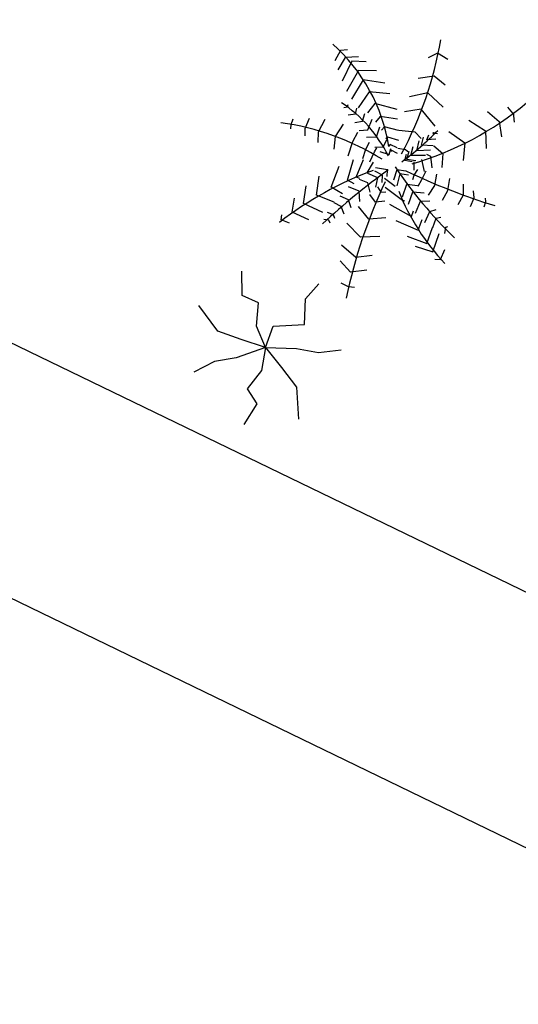
# Model space of a CAD drawing. Extents: x -901578 to 187469, y -1432080 to 1680665.
# Drawn here: x 187344 to 187353, y 1680453 to 1680470 of the extents above; entities that cross this region are included whole.
import ezdxf

# ---------------------------------------------------------------- set-up
doc = ezdxf.new("R2010")
doc.units = 0
doc.header["$LTSCALE"] = 2.5
doc.header["$MEASUREMENT"] = 0
doc.layers.get('0').update_dxf_attribs({"linetype": 'CONTINUOUS'})
for name, color, linetype in [('ARV', 3, 'CONTINUOUS'), ('ARV2', 62, 'CONTINUOUS'), ('FORMATO', 1, 'CONTINUOUS')]:
    doc.layers.add(name, color=color, linetype=linetype)

# ---------------------------------------------------------------- blocks, each defined once
blk = doc.blocks.new('ARV2')
at = {"layer": 'ARV2'}
for p, q in [((-0.0006269633209781134, 0.004333804389017426), (-0.0004387311189377741, 0.004405458907884241)), ((-0.0004387311189377741, 0.004405458907884241), (-0.0001642258242959826, 0.004405458907884241)), ((-0.00074722278339312, 0.003632070469608339), (-0.0002844852867109893, 0.003937903164661694)), ((-0.0002844852867109893, 0.003937903164661694), (0.0001955068284926753, 0.003740152704771016)), ((-0.0006954589278320711, 0.003110473608804898), (-0.0002327214311490522, 0.003416306303857364)), ((-0.0002327214311490522, 0.003416306303857364), (0.0003842618977616397, 0.00325458325568817)), ((0.002275995528267849, 0.003347453917012966), (0.00257455271539353, 0.003366668536598172)), ((0.00257455271539353, 0.003366668536598172), (0.002628930907094151, 0.003214552798220249)), ((0.00173273647849026, 0.002967564875644757), (0.002348151205715965, 0.002977172185436916)), ((0.002348151205715965, 0.002977172185436916), (0.002492985427842598, 0.00252122527488019)), ((-0.000644217939498759, 0.002427153699831375), (-7.847559892137923e-05, 0.002732986394884729)), ((-7.847559892137923e-05, 0.002732986394884729), (0.0005401753965488254, 0.002513741951889581)), ((0.001044643206586038, 0.002748998577871364), (0.001135622104238898, 0.002682548018475006)), ((0.001135622104238898, 0.002682548018475006), (0.001289345069239722, 0.002739791572653583)), ((0.0009724875291370338, 0.002540039589890131), (0.001062943559563045, 0.002454774715483832)), ((0.001062943559563045, 0.002454774715483832), (0.001279933459136906, 0.002473589030493772)), ((0.001424767681262651, 0.002540039589890131), (0.002140050049016295, 0.00254964689968229)), ((0.002140050049016295, 0.00254964689968229), (0.002312073366992351, 0.001979613185342788)), ((-0.002636342077760645, 0.002310665068600559), (-0.002812548333559484, 0.002237809636009724)), ((-0.002812548333559484, 0.002237809636009724), (-0.002793725113354739, 0.001874733386776906)), ((-0.00184994976701347, 0.002204984660885922), (-0.002466933095924162, 0.002112514304135504)), ((-0.002466933095924162, 0.002112514304135504), (-0.002391117347880112, 0.001472026984652319)), ((-0.001466688088970436, 0.002020043947385086), (-0.002164715838202547, 0.001960798870332847)), ((-0.0005584677141241556, 0.001779861202579336), (-6.17438476284704e-05, 0.002067680191771504)), ((-6.17438476284704e-05, 0.002067680191771504), (0.0004355028860949517, 0.00183390232016023)), ((0.0007549747623354364, 0.002274237352304698), (0.0009541871761618026, 0.002093699989125564)), ((0.0009541871761618026, 0.002093699989125564), (0.001226078134664021, 0.002084092679333405)), ((0.001234966877538213, 0.002065278364323464), (0.001868681957741813, 0.002112914608709882)), ((0.001868681957741813, 0.002112914608709882), (0.002067371504339555, 0.001495244649983962)), ((-0.002164715838202547, 0.001960798870332847), (-0.002101971770856359, 0.00139276667886612)), ((-0.0008941484744298123, 0.001716212775205395), (-0.001711912818850969, 0.001676982926887116)), ((-0.001711912818850969, 0.001676982926887116), (-0.001674266378442368, 0.00130029632211659)), ((0.0004658291853116836, 0.001666174703370937), (0.0006373296360600023, 0.001362343531191246)), ((0.0006373296360600023, 0.001979613185342788), (0.0008365420498863685, 0.001780261507153713)), ((0.0008365420498863685, 0.001780261507153713), (0.001144510847113089, 0.001789868816945872)), ((0.001108433008388587, 0.001685389322955255), (0.001542412807538085, 0.001656967698153156)), ((0.001542412807538085, 0.001656967698153156), (0.001606202609340635, 0.0008967893108423608)), ((-0.00256732360367895, 0.001386361805671643), (-0.002504579536332763, 0.001181806168012112)), ((-0.002114520584326485, 0.001386361805671643), (-0.002083148550653391, 0.001056110531563514)), ((-0.001799754513135632, 0.001346731652778987), (-0.001787205699667282, 0.000944025250653513)), ((-0.001309305053375454, 0.001359941703743206), (-0.001284207426436978, 0.001168596117047893)), ((-0.0004664430820167098, 0.001307101499885444), (-0.001309305053375454, 0.001359941703743206)), ((-0.0002844852867109893, 0.001294291753495602), (-9.979992067421506e-06, 0.001456014801665684)), ((-9.979992067421506e-06, 0.001456014801665684), (0.0002640024353457449, 0.001312305459356788)), ((0.0006373296360600023, 0.001362343531191246), (0.001026865720837655, 0.001390765155993345)), ((-0.002504579536332763, 0.001181806168012112), (-0.002554774790209713, 0.001128965964154349)), ((-0.002083148550653391, 0.001056110531563514), (-0.002208636685346654, 0.0009572353016186197)), ((-0.001378323527457148, 0.001201421092170807), (-0.001353225900517785, 0.0007658897149224186)), ((-0.001044734236063327, 0.001036495607403931), (-0.000988264575449982, 0.0005941590523866891)), ((-0.000849704760059744, 0.001010075505475494), (-0.0008627764407567184, 0.0009704453525828383)), ((-8.893294347878111e-05, 0.0008647649448682015), (-0.000849704760059744, 0.001010075505475494)), ((-3.194041563947536e-05, 0.001076125760297475), (-0.0001705002310306014, 0.0009900602767415334)), ((0.000150540246893982, 0.0009636401748130963), (-3.194041563947536e-05, 0.001076125760297475)), ((0.0001939382268085765, 0.001001268804832978), (0.0002755055143595087, 0.0006878303228611271)), ((0.0002938058673365163, 0.001238649417616311), (0.0005019070240370738, 0.000992061799615196)), ((0.0005019070240370738, 0.000992061799615196), (0.0008004642111618665, 0.001001268804832978)), ((0.0008004642111618665, 0.000972847180030878), (0.00093640969041342, 0.000992061799615196)), ((0.0008998089844611812, 0.00121983510260637), (0.001153399589987281, 0.00120102078759643)), ((0.00093640969041342, 0.000992061799615196), (0.0009724875291370338, 0.0003459702160862888)), ((0.001153399589987281, 0.00120102078759643), (0.001279933459136906, 0.0004884786446720524)), ((-0.001787205699667282, 0.000944025250653513), (-0.001950863141995995, 0.000792309816851744)), ((-0.001353225900517785, 0.0007658897149224186), (-0.001636097070806919, 0.0006205791543151262)), ((-0.0007555886590404626, 0.0009043950977608572), (-0.0006991189984271173, 0.0004552533649738733)), ((-0.0003843529272380408, 0.0006998394601013258), (6.217568538069429e-05, 0.0006137739765453842)), ((7.629310053314242e-05, 0.0007638881920496443), (0.000166749130959154, 0.0005361148890584699)), ((0.0002755055143595087, 0.0006878303228611271), (0.0006373296360600023, 0.000707044942445445)), ((0.000664518731910313, 0.0006974376326532861), (0.0006373296360600023, 0.0002795196566899305)), ((-0.002007332802609341, 0.0004224283898500714), (-0.00201988161607769, 4.614208965392219e-05)), ((-0.001504334529378148, 0.0004684634159380918), (-0.001560804189990606, 8.577224254657789e-05)), ((-0.000988264575449982, 0.0005941590523866891), (-0.001346951493784054, 0.0004684634159380918)), ((-0.00106408032349492, 0.0003499732618336138), (-0.00107662913696327, 9.898229351079646e-05)), ((-0.0006991189984271173, 0.0004552533649738733), (-0.00103218542259409, 0.0003367632108693952)), ((-0.0003278832666255838, 0.0002442928541189771), (-0.0004219993676457534, 0.0006534041294389281)), ((-0.0001830490444989508, 0.0001714374215272541), (-0.0002395187051114078, 0.0005281087975647081)), ((5.706024768237228e-06, 0.0005080935688307475), (9.354771905467629e-05, 0.0003035379311712161)), ((9.354771905467629e-05, 0.0003035379311712161), (0.0004836066710600662, 0.0004224283898500714)), ((0.000166749130959154, 0.0005361148890584699), (0.0004564175752106436, 0.000526507579266311)), ((0.0014885574830652, 0.0004600570198699527), (0.001560713160513316, -4.352613507407899e-05)), ((0.00201351617986667, 0.0004600570198699527), (0.002158350401991527, 6.095335891653786e-05)), ((0.002592330201141912, 0.0004980859544642113), (0.002737164423267657, 0.0001750401626993137)), ((0.00308121105921888, 0.0004884786446720524), (0.003181078699745044, 0.0002603050371056126)), ((0.003615058498894541, 0.0004884786446720524), (0.003669436690595163, 0.0003459702160862888)), ((0.003669436690595163, 0.0003459702160862888), (0.003687737043570394, 0.0001466185378981022)), ((-0.003359990321160744, 6.51193676126649e-06), (-0.003334892694222269, -0.0001784287767395698)), ((-0.002944833742215103, 0.0001978575234565794), (-0.002926010522011246, -0.000112378521918477)), ((-0.002542225976740475, 0.0003167479821354346), (-0.002561049196944332, -5.313344486623794e-05)), ((-0.00201988161607769, 4.614208965392219e-05), (-0.001906942294852776, -0.000336949388311969)), ((-0.001560804189990606, 8.577224254657789e-05), (-0.001453616408272573, -0.0002841091844542065)), ((-0.00107662913696327, 9.898229351079646e-05), (-0.001082903543697888, -0.0002312689805973323)), ((-0.0008120583196520315, 0.0002242776253850165), (-0.0007869606927135564, 7.256219158235933e-05)), ((-0.0007869606927135564, 7.256219158235933e-05), (-0.0008120583196520315, -0.0001452034970413907)), ((-0.0006107544369129414, 0.0001650325483327775), (-0.0003278832666255838, 0.0002442928541189771)), ((-0.0004727174887513286, 7.896706477772408e-05), (-0.0001830490444989508, 0.0001714374215272541)), ((0.0007460860194603569, 0.0003175485912850773), (0.0007549747623354364, -4.352613507407899e-05)), ((0.001008565367861536, 0.0003271559010772362), (0.001054054816688854, -5.497200479820386e-06)), ((0.002158350401991527, 6.095335891653786e-05), (0.002094560600189865, -0.0004234151764422878)), ((0.002737164423267657, 0.0001750401626993137), (0.002719386937518387, -0.000309328372659512)), ((0.003181078699745044, 0.0002603050371056126), (0.003208267795596242, -0.0001099766944704372)), ((-0.003334892694222269, -0.0001784287767395698), (-0.003272148626875193, -0.000270899133489988)), ((-0.002926010522011246, -0.000112378521918477), (-0.002806273926824865, -0.0003169341595780084)), ((-0.002561049196944332, -5.313344486623794e-05), (-0.002403666161350237, -0.0003697743634357709)), ((-0.0007812091532057863, -0.0005042767005268844), (-0.00103845982932782, -0.0001808306041876095)), ((-0.0007116678118963549, -7.274836902493309e-05), (-0.0005856568099753545, -0.0003237393373477504)), ((-0.000629577657118574, -0.0003829844143999894), (-0.000336772009499775, -0.0002901137530743059)), ((-0.0005255270787687394, -0.0002981198445680677), (-0.0002944197640406543, -0.0002252644119772329)), ((-0.000336772009499775, -0.0002901137530743059), (-0.0002829166850268905, -0.0005691260416248456)), ((-0.0002944197640406543, -0.0002252644119772329), (-0.0002405644395677697, -0.0004438307097506256)), ((0.0002697539748526268, -0.0003433542615064455), (0.0002509307546487705, -0.0002973192354193133)), ((0.0005907944527772102, -0.0001319934460771721), (0.0002697539748526268, -0.0001784287767395698)), ((0.0002697539748526268, -0.0001784287767395698), (0.0003136748219958463, -0.0003897895921688432)), ((0.0005453050039516683, -0.0003225384236237305), (0.000803078547301439, -0.0001808306041876095)), ((0.0007549747623354364, -4.352613507407899e-05), (0.0007371972765870538, -0.0002048488786688951)), ((0.001054054816688854, -5.497200479820386e-06), (0.001044643206586038, -0.0002712994380652534)), ((0.001560713160513316, -4.352613507407899e-05), (0.001542412807538085, -0.0003949935516401881)), ((-0.001329696875263409, -0.00098984614960973), (-0.001501197326011727, -0.0005583178181077786)), ((-0.001003950592287417, -0.0007380545721381582), (-0.001209960280076139, -0.0003965947699385852)), ((-0.0008334958759954603, -0.0006820119316836015), (-0.0003942874045677058, -0.0004598428927372611)), ((-0.0003942874045677058, -0.0004598428927372611), (-0.0003331119389038406, -0.0007672768060890123)), ((-0.0001443568696357644, -0.0005731290873712824), (-0.0002865767556219367, -0.000540704416822746)), ((0.0001060965325230256, -0.0005002736547804476), (-0.0001443568696357644, -0.0005731290873712824)), ((3.707805844221923e-05, -0.000336949388311969), (0.0002697539748526268, -0.0003433542615064455)), ((0.0001249197527268819, -0.0005018748730788447), (0.0003832161633061659, -0.00049546999988348)), ((0.0003832161633061659, -0.00049546999988348), (0.000402039383509134, -0.0004294197450623871)), ((0.0005531480123694976, -0.0003385506066103661), (0.0005683111619783077, -0.0006015507121733821)), ((0.0005719712325733539, -0.0006864152820044156), (0.0005991603284236646, -0.0006095568036671439)), ((0.0009186322046650375, -0.0005166861423414604), (0.001204117711092856, -0.0003629691856660289)), ((0.0009688274585428758, -0.0008641505131611327), (0.0009186322046650375, -0.0005166861423414604)), ((0.001524635321789702, -0.0004614441110365464), (0.001279933459136906, -0.0006135598494135808)), ((0.001279933459136906, -0.0006135598494135808), (0.001298233812113914, -0.0009934488907817896)), ((0.00177822592731669, -0.0006419814742156804), (0.001560713160513316, -0.0008033042178104965)), ((-0.000952709603954105, -0.001097928384772406), (-0.001329696875263409, -0.00098984614960973)), ((-0.000849704760059744, -0.0007380545721381582), (-0.001003950592287417, -0.0007380545721381582)), ((-0.0009338863837502487, -0.001082316506360148), (-0.0005715393948220182, -0.0009370059457528557)), ((-0.0009103573584949842, -0.0009205934581909547), (-0.0005098410619321925, -0.0006944213734981775)), ((-0.0005715393948220182, -0.0009370059457528557), (-0.0005176840703491337, -0.001203608792487043)), ((-0.0005098410619321925, -0.0006944213734981775), (-0.0004329795794308922, -0.001033879652824088)), ((0.0001871409528462209, -0.0007428582270342377), (0.0005719712325733539, -0.0006864152820044156)), ((0.0003372038472511107, -0.001045888790064287), (0.0008109215557201566, -0.0009450120372457294)), ((0.0008109215557201566, -0.0009450120372457294), (0.0008532738011792773, -0.0007993011720631715)), ((0.001103727203338067, -0.001195602700993281), (0.001153922457215018, -0.0009570211744868162)), ((0.001560713160513316, -0.0008033042178104965), (0.001606202609340635, -0.001059899450178148)), ((0.002085671857315674, -0.0007748825930083969), (0.001877570700615117, -0.0009173910215932723)), ((0.001877570700615117, -0.0009173910215932723), (0.001923060149441547, -0.001107135389990188)), ((0.002329850852739845, -0.000936205336603213), (0.002221617336566339, -0.00101226320579173)), ((-0.00184367536027974, -0.001637538951437034), (-0.002049685048067573, -0.001079914678912108)), ((-0.0009145402963177673, -0.001328904124361263), (-0.0006525838151461016, -0.001175187167684943)), ((-0.0006525838151461016, -0.001175187167684943), (-0.0006332377277136203, -0.001357325749163363)), ((-0.0001752060360811214, -0.00123603346303558), (-0.000460168675282091, -0.001130753359896208)), ((0.0003335437766560645, -0.001058298231879751), (-0.0001752060360811214, -0.00123603346303558)), ((0.0005338019249379045, -0.001369334886403561), (0.001103727203338067, -0.001195602700993281)), ((0.001446728104834705, -0.00151144301041406), (0.001532478330207532, -0.001115942090632704)), ((0.001789206139102717, -0.00178124829374593), (0.00189221098299619, -0.001133955796493891)), ((0.002148938791890487, -0.002051053577077799), (0.002217957265972181, -0.001295678844663084)), ((0.002221617336566339, -0.00101226320579173), (0.00223939482231561, -0.001088321074980247)), ((-0.001192705661555493, -0.001745220882024445), (-0.00184367536027974, -0.001637538951437034)), ((-0.0008873512004674566, -0.001515045751586119), (-0.000752451455672265, -0.001454199456234595)), ((-0.000752451455672265, -0.001454199456234595), (-0.0007409483766585012, -0.001502636309770655)), ((0.0006927535622160974, -0.001655552657297332), (0.001446728104834705, -0.00151144301041406)), ((0.002423444086533166, -0.002266817742828775), (0.002474685074866478, -0.001457401892832277)), ((-0.00228968110566985, -0.002302845154549371), (-0.002563663533083016, -0.00178124829374593)), ((-0.0006954589278320711, -0.001709193470303849), (-2.723461058895538e-05, -0.002015026165357203)), ((-2.723461058895538e-05, -0.002015026165357203), (0.0004355028860949517, -0.001691580069017928)), ((0.001138236440377582, -0.002015026165357203), (0.001789206139102717, -0.00178124829374593)), ((0.00276592212080029, -0.002446954801433532), (0.00276592212080029, -0.001709193470303849)), ((0.003023172796922324, -0.002464568202719453), (0.003057682033963616, -0.001978998753635719)), ((-0.001627118805709316, -0.002377218656049007), (-0.00228968110566985, -0.002302845154549371)), ((6.751759223710962e-06, -0.002608677849602725), (0.0005039984929471331, -0.002212776625246993)), ((0.001446728104834705, -0.002266817742828775), (0.002148938791890487, -0.002051053577077799)), ((0.001874956364476432, -0.002518609320300347), (0.002423444086533166, -0.002266817742828775)), ((0.003263168854523713, -0.002608677849602725), (0.003280423473045246, -0.002212776625246993)), ((-0.002563663533083016, -0.002788414603632217), (-0.002854900579018604, -0.002356886272131153)), ((-0.0006614725580202929, -0.00239291368385175), (6.751759223710962e-06, -0.002608677849602725)), ((0.002320439242638805, -0.002644705261323321), (0.00276592212080029, -0.002446954801433532)), ((0.002628930907094151, -0.002680732673044806), (0.003023172796922324, -0.002464568202719453)), ((0.003057682033963616, -0.002734373486051322), (0.003263168854523713, -0.002608677849602725)), ((-0.002066416799359594, -0.002914510544656079), (-0.002563663533083016, -0.002788414603632217)), ((5.851561478564804e-05, -0.003202329533848247), (0.0005039984929471331, -0.002896496838795781)), ((-0.002854900579018604, -0.003255970346854764), (-0.003026401029766035, -0.002986165063522894)), ((-0.002854900579018604, -0.003237956640994466), (-0.002614904521416328, -0.003346038876157142)), ((-0.0004042218818973708, -0.003094247298685571), (5.851561478564804e-05, -0.003202329533848247)), ((-0.0001129848359626706, -0.003903663148682068), (0.0002985116723870362, -0.003939690560403553)), ((0.0002985116723870362, -0.003939690560403553), (0.0005039984929471331, -0.003669885277070795))]:
    blk.add_line(p, q, dxfattribs=at)
for centre, radius, start, end in [((-0.01807820778719993, 0.0004684526058581495), 0.01807123531005743, 0.7389922809091587, 13.8109008997826), ((-0.007839960400631618, 0.008613280779184218), 0.01162508362996147, 315.9635807662566, 333.7317551850416), ((-0.02056003396905925, 0.01141098337468616), 0.02343402803717988, 331.6939337898904, 338.6524470194983), ((-0.005684211499498382, -0.004806236589922297), 0.007588892416548048, 47.47367001300865, 69.29544557987629), ((-0.007535336133172699, -0.01270420441056974), 0.01481792396515233, 59.83812392708739, 71.84835750987037), ((0.001304009509463633, 0.008861018061309234), 0.008840312554358135, 264.2297022804126, 287.7669410756809), ((-0.0003817739033786793, -0.02189878730958672), 0.02196448173793867, 90.2412650789443, 98.583291781069), ((0.006561225152001526, -0.008115523500015098), 0.01062042902590475, 132.068497423962, 155.6843218775318), ((0.007222916275972047, -0.004209648769063823), 0.00847218210367531, 151.3416357422797, 162.1709470774848), ((0.003095104279153382, 0.003529661478628543), 0.004617117760701865, 232.3503826017559, 262.2028206272846), ((0.01236508937752401, -0.0009212928658312025), 0.01246699327324279, 177.5116001898383, 196.1981190943995), ((0.005191401911313065, 0.002956093307345031), 0.005866310269842236, 215.1708699345714, 254.1495934358198)]:
    blk.add_arc(centre, radius, start, end, dxfattribs=at)
blk = doc.blocks.new('ARV')
for points in [[(-5.820766091346741e-11, 0), (-0.0002085545565932989, 0.0007518362253904343), (-4.607671871781349e-05, 0.001517012249678373), (-0.0005612839595414698, 0.001827200874686241), (-0.0004663061699829996, 0.002641079016029835)], [(-5.820766091346741e-11, 0), (-0.0007735511753708124, 0.000373616348952055), (-0.001518095377832651, 0.0007456829771399498), (-0.00203927478287369, 0.001675860956311226)], [(0, 0), (0.0007355326670221984, 0.0007352200336754322), (0.001338241738267243, 0.001173936296254396), (0.001800729136448354, 0.001786357257515192)], [(-5.820766091346741e-11, 0), (-0.0009479718282818794, -0.0004276754334568977), (-0.001666866359300911, -0.0006249593570828438), (-0.002316011639777571, -0.001034306362271309)], [(0, 0), (8.825579425320029e-05, -0.0007569305598735809), (-0.0008407737477682531, -0.001264909282326698), (-0.0004979438963346183, -0.00205252505838871), (-0.0006733274203725159, -0.002700065262615681)], [(0, 0), (0.0008521644049324095, 0.0001085656695067883), (0.001679167442489415, 0.0002026157453656197), (0.002623226144351065, -0.0002929768525063992)], [(0, 0), (0.0005845716223120689, -0.0005167480558156967), (0.0008653109543956816, -0.001246870961040258), (0.001466333284042776, -0.001226200722157955), (0.001830209395848215, -0.001960376277565956)]]:
    blk.add_lwpolyline(points)

msp = doc.modelspace()

# ---------------------------------------------------------------- linework, layer by layer
at = {"layer": 'FORMATO', "color": 8}
for p, q in [((187242.3509229116, 1680513.548716869, -48.94662752657291), (187359.8113894931, 1680456.608189237, -48.94662752657291)), ((187240.6697758064, 1680510.080741921, -24.47331376311172), (187358.1302423884, 1680453.14021429, -24.47331376311172))]:
    msp.add_line(p, q, dxfattribs=at)

# ---------------------------------------------------------------- block references
at = {"layer": 'ARV', "xscale": 500, "yscale": 500, "zscale": 500, "rotation": 154.1375934268752}
msp.add_blockref('ARV', (187348.3492040921, 1680464.149779285, -24.47331376346096), dxfattribs=at)
at = {"layer": 'ARV2', "xscale": 500, "yscale": 500, "zscale": 500, "rotation": 154.1375934268752}
msp.add_blockref('ARV2', (187350.5036142085, 1680467.245860036, -24.47331376346096), dxfattribs=at)

doc.saveas('drawing.dxf')
